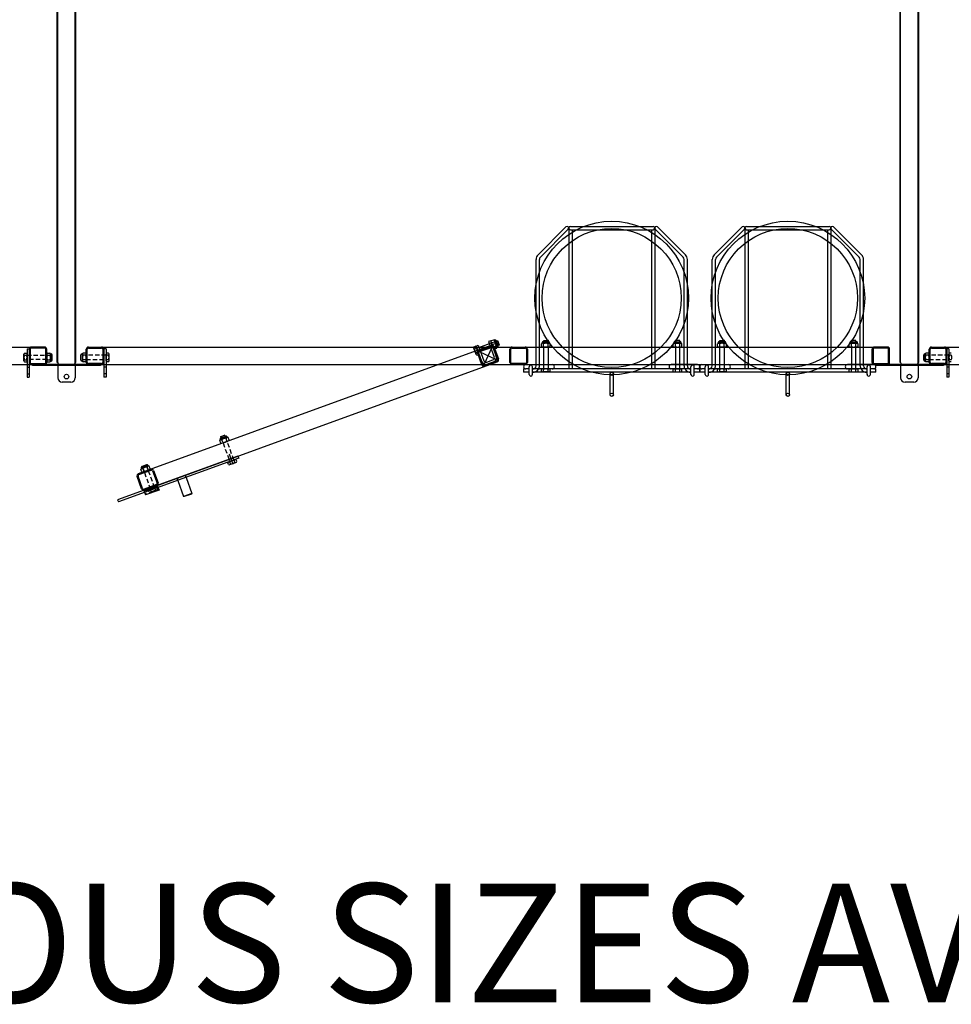
# Model space of a CAD drawing. Units: inches. Extents: x 418 to 1559, y 165 to 752.
# Drawn here: x 1071 to 1124, y 622 to 678 of the extents above; entities that cross this region are included whole.
import ezdxf

# ---------------------------------------------------------------- set-up
doc = ezdxf.new("R2010")
doc.units = ezdxf.units.IN
doc.header["$MEASUREMENT"] = 0
for name, pattern in [('CENTER', [2, 1.25, -0.25, 0.25, -0.25]), ('HIDDEN', [0.375, 0.25, -0.125]), ('HIDDENX2', [0.75, 0.5, -0.25])]:
    doc.linetypes.add(name, pattern=pattern)
doc.layers.add('Mason Equipment', color=7, linetype='Continuous')
doc.styles.get("Standard").update_dxf_attribs({"font": 'TIMES.TTF'})

msp = doc.modelspace()

# ---------------------------------------------------------------- linework, layer by layer
at = {"layer": 'Mason Equipment', "color": 250}
for p, q in [((1072.749886, 658.548147), (1072.749886, 730.298147)), ((1072.785533, 658.548147), (1072.785533, 730.298147)), ((1073.785533, 658.548147), (1073.785533, 730.298147)), ((1073.821533, 658.548147), (1073.821533, 730.298147)), ((1120.749886, 658.548147), (1120.749886, 730.298147)), ((1120.785533, 658.548147), (1120.785533, 730.298147)), ((1121.785533, 658.548147), (1121.785533, 730.298147)), ((1121.821533, 658.548147), (1121.821533, 730.298147)), ((1112.009264, 666.294206), (1116.717294, 666.294206)), ((1111.754796, 666.266674), (1110.167168, 664.679045)), ((1111.887732, 666.133738), (1110.300104, 664.546109)), ((1111.915264, 666.200206), (1111.915264, 658.173147)), ((1112.009264, 666.106206), (1116.717294, 666.106206)), ((1112.103264, 666.106206), (1112.103264, 658.173147)), ((1116.623294, 666.106206), (1116.623294, 658.173147)), ((1116.811294, 666.200206), (1116.811294, 658.173147)), ((1116.838826, 666.133738), (1118.426454, 664.546109)), ((1116.971762, 666.266674), (1118.559391, 664.679045)), ((1110.05704, 658.361147), (1110.05704, 664.413173)), ((1110.24504, 658.361147), (1110.24504, 664.413173)), ((1118.481518, 658.361147), (1118.481518, 664.413173)), ((1118.669518, 658.361147), (1118.669518, 664.413173)), ((1027.285533, 659.423147), (1071.285533, 659.423147)), ((1075.285533, 659.423147), (1119.285533, 659.423147)), ((1077.380978, 652.21057), (1097.466907, 659.521251)), ((1097.766175, 658.69902), (1096.80489, 659.147274)), ((1097.50966, 659.403789), (1097.061406, 658.442504)), ((1119.160533, 658.548147), (1119.160533, 659.298147)), ((1119.160533, 658.548147), (1119.160533, 659.298147)), ((1123.285533, 659.423147), (1167.285533, 659.423147)), ((1072.785533, 658.548147), (1072.749886, 658.548147)), ((1073.785533, 658.548147), (1073.821533, 658.548147)), ((1077.722998, 651.270877), (1097.808928, 658.581558)), ((1120.785533, 658.548147), (1120.749886, 658.548147)), ((1121.785533, 658.548147), (1121.821533, 658.548147)), ((1027.285533, 658.423147), (1071.285533, 658.423147)), ((1071.348033, 658.363147), (1071.348033, 658.423147)), ((1075.223033, 658.423147), (1071.348033, 658.423147)), ((1075.223033, 658.363147), (1071.348033, 658.363147)), ((1072.035533, 658.423147), (1074.535533, 658.423147)), ((1072.785533, 658.363147), (1072.785533, 657.673147)), ((1072.910533, 658.423147), (1073.035533, 658.423147)), ((1073.660533, 658.423147), (1072.910533, 658.423147)), ((1073.535533, 658.423147), (1073.660533, 658.423147)), ((1073.785533, 658.363147), (1073.785533, 657.673147)), ((1075.223033, 658.423147), (1075.223033, 658.363147)), ((1075.285533, 658.423147), (1119.285533, 658.423147)), ((1109.348033, 658.173147), (1109.348033, 657.985147)), ((1109.42604, 658.173147), (1109.348033, 658.173147)), ((1109.661033, 657.985147), (1109.348033, 657.985147)), ((1109.661033, 657.985147), (1109.348033, 657.985147)), ((1109.473033, 658.423147), (1110.972033, 658.423147)), ((1109.473033, 658.423147), (1110.972033, 658.423147)), ((1109.661033, 658.173147), (1109.473033, 658.173147)), ((1109.661033, 657.860147), (1109.661033, 658.298147)), ((1109.848533, 657.850464), (1109.848533, 658.307829)), ((1109.86904, 658.173147), (1109.848533, 658.173147)), ((1118.878026, 657.985147), (1109.848533, 657.985147)), ((1118.857518, 658.173147), (1109.86904, 658.173147)), ((1110.194666, 658.173147), (1110.243037, 658.173147)), ((1114.269004, 656.704147), (1114.269004, 657.89224)), ((1114.457004, 656.704147), (1114.457004, 657.892229)), ((1119.253526, 658.423147), (1117.754526, 658.423147)), ((1117.754526, 658.423147), (1119.253526, 658.423147)), ((1118.878026, 658.173147), (1118.857518, 658.173147)), ((1118.878026, 657.850464), (1118.878026, 658.307829)), ((1119.065526, 657.860147), (1119.065526, 658.298147)), ((1119.378526, 658.173147), (1119.065526, 658.173147)), ((1119.378526, 657.985147), (1119.065526, 657.985147)), ((1119.348033, 658.363147), (1119.348033, 658.423147)), ((1123.223033, 658.423147), (1119.348033, 658.423147)), ((1123.223033, 658.363147), (1119.348033, 658.363147)), ((1119.378526, 657.985147), (1119.378526, 658.173147)), ((1120.035533, 658.423147), (1122.535533, 658.423147)), ((1120.785533, 658.363147), (1120.785533, 657.673147)), ((1120.910533, 658.423147), (1121.035533, 658.423147)), ((1121.660533, 658.423147), (1120.910533, 658.423147)), ((1121.535533, 658.423147), (1121.660533, 658.423147)), ((1121.785533, 658.363147), (1121.785533, 657.673147)), ((1123.223033, 658.423147), (1123.223033, 658.363147)), ((1123.285533, 658.423147), (1167.285533, 658.423147)), ((1073.535533, 657.423147), (1073.035533, 657.423147)), ((1121.535533, 657.423147), (1121.035533, 657.423147))]:
    msp.add_line(p, q, dxfattribs=at)
at = {"layer": 'Mason Equipment'}
for p, q in [((1101.978771, 666.294206), (1106.686801, 666.294206)), ((1101.724303, 666.266674), (1100.136675, 664.679045)), ((1101.857239, 666.133738), (1100.269611, 664.546109)), ((1101.884771, 666.200206), (1101.884771, 658.173147)), ((1101.978771, 666.106206), (1106.686801, 666.106206)), ((1102.072771, 666.106206), (1102.072771, 658.173147)), ((1106.592801, 666.106206), (1106.592801, 658.173147)), ((1106.780801, 666.200206), (1106.780801, 658.173147)), ((1106.808333, 666.133738), (1108.395961, 664.546109)), ((1106.941269, 666.266674), (1108.528897, 664.679045)), ((1100.026547, 658.361147), (1100.026547, 664.413173)), ((1100.214547, 658.361147), (1100.214547, 664.413173)), ((1108.451025, 658.361147), (1108.451025, 664.413173)), ((1108.639025, 658.361147), (1108.639025, 664.413173)), ((1096.660826, 659.360351), (1097.483057, 659.659619)), ((1097.440304, 659.77708), (1097.322843, 659.734328)), ((1097.322843, 659.734328), (1097.643486, 658.853366)), ((1097.760948, 658.896118), (1097.440304, 659.77708)), ((1097.590579, 659.364203), (1097.461039, 659.720111)), ((1097.473696, 659.791894), (1097.61076, 659.841781)), ((1097.516876, 659.673258), (1097.65394, 659.723145)), ((1097.656117, 659.814127), (1097.681753, 659.823458)), ((1097.796137, 659.43902), (1097.666597, 659.794928)), ((1097.681753, 659.823458), (1097.826086, 659.426907)), ((1097.863142, 659.506373), (1097.761219, 659.786402)), ((1097.769428, 659.763849), (1097.835441, 659.787876)), ((1097.835441, 659.787876), (1097.920946, 659.552953)), ((1100.331069, 659.459592), (1100.331069, 659.605451)), ((1100.372569, 659.665897), (1100.794569, 659.665897)), ((1100.372569, 659.638615), (1100.372569, 659.665897)), ((1100.772944, 659.641897), (1100.394194, 659.641897)), ((1100.732569, 659.727897), (1100.434569, 659.727897)), ((1100.457319, 659.459592), (1100.457319, 659.605451)), ((1100.458569, 659.798147), (1100.708569, 659.798147)), ((1100.458569, 659.727897), (1100.458569, 659.798147)), ((1100.708569, 659.798147), (1100.708569, 659.727897)), ((1100.709819, 659.459592), (1100.709819, 659.605451)), ((1100.794569, 659.638615), (1100.794569, 659.665897)), ((1100.836069, 659.459592), (1100.836069, 659.605451)), ((1107.829503, 659.459592), (1107.829503, 659.605451)), ((1108.293003, 659.665897), (1107.871003, 659.665897)), ((1107.871003, 659.638615), (1107.871003, 659.665897)), ((1107.892628, 659.641897), (1108.271378, 659.641897)), ((1107.933003, 659.727897), (1108.231003, 659.727897)), ((1107.955753, 659.459592), (1107.955753, 659.605451)), ((1107.957003, 659.798147), (1107.957003, 659.727897)), ((1108.207003, 659.798147), (1107.957003, 659.798147)), ((1108.207003, 659.727897), (1108.207003, 659.798147)), ((1108.208253, 659.459592), (1108.208253, 659.605451)), ((1108.293003, 659.638615), (1108.293003, 659.665897)), ((1108.334503, 659.459592), (1108.334503, 659.605451)), ((1110.361562, 659.459592), (1110.361562, 659.605451)), ((1110.403062, 659.665897), (1110.825062, 659.665897)), ((1110.403062, 659.638615), (1110.403062, 659.665897)), ((1110.803437, 659.641897), (1110.424687, 659.641897)), ((1110.763062, 659.727897), (1110.465062, 659.727897)), ((1110.487812, 659.459592), (1110.487812, 659.605451)), ((1110.489062, 659.798147), (1110.739062, 659.798147)), ((1110.489062, 659.727897), (1110.489062, 659.798147)), ((1110.739062, 659.798147), (1110.739062, 659.727897)), ((1110.740312, 659.459592), (1110.740312, 659.605451)), ((1110.825062, 659.638615), (1110.825062, 659.665897)), ((1110.866562, 659.459592), (1110.866562, 659.605451)), ((1117.859996, 659.459592), (1117.859996, 659.605451)), ((1118.323496, 659.665897), (1117.901496, 659.665897)), ((1117.901496, 659.638615), (1117.901496, 659.665897)), ((1117.923121, 659.641897), (1118.301871, 659.641897)), ((1117.963496, 659.727897), (1118.261496, 659.727897)), ((1117.986246, 659.459592), (1117.986246, 659.605451)), ((1117.987496, 659.798147), (1117.987496, 659.727897)), ((1118.237496, 659.798147), (1117.987496, 659.798147)), ((1118.237496, 659.727897), (1118.237496, 659.798147)), ((1118.238746, 659.459592), (1118.238746, 659.605451)), ((1118.323496, 659.638615), (1118.323496, 659.665897)), ((1118.364996, 659.459592), (1118.364996, 659.605451)), ((1070.863533, 658.639772), (1070.863533, 659.018522)), ((1070.899978, 659.081647), (1070.999087, 659.081647)), ((1071.035533, 659.329147), (1071.160533, 659.329147)), ((1071.035533, 659.329147), (1071.035533, 657.704147)), ((1071.035533, 658.639772), (1071.035533, 659.018522)), ((1071.160533, 659.329147), (1071.160533, 657.704147)), ((1071.160533, 659.298147), (1071.160533, 658.548147)), ((1071.160533, 659.298147), (1071.160533, 658.548147)), ((1071.160533, 659.298147), (1071.160533, 658.548147)), ((1071.220533, 659.298147), (1071.220533, 658.548147)), ((1071.220533, 659.298147), (1071.220533, 658.548147)), ((1071.220533, 659.298147), (1071.220533, 658.548147)), ((1072.035533, 659.423147), (1071.285533, 659.423147)), ((1072.035533, 659.423147), (1071.285533, 659.423147)), ((1072.035533, 659.423147), (1071.285533, 659.423147)), ((1072.035533, 659.363147), (1071.285533, 659.363147)), ((1072.035533, 659.363147), (1071.285533, 659.363147)), ((1072.035533, 659.363147), (1071.285533, 659.363147)), ((1072.100533, 658.548147), (1072.100533, 659.298147)), ((1072.100533, 658.548147), (1072.100533, 659.298147)), ((1072.100533, 658.548147), (1072.100533, 659.298147)), ((1072.160533, 658.548147), (1072.160533, 659.298147)), ((1072.160533, 658.548147), (1072.160533, 659.298147)), ((1072.160533, 658.548147), (1072.160533, 659.298147)), ((1072.160533, 658.639772), (1072.160533, 659.018522)), ((1072.196978, 659.081647), (1072.342837, 659.081647)), ((1072.376001, 659.040147), (1072.403283, 659.040147)), ((1072.379283, 658.639772), (1072.379283, 659.018522)), ((1072.403283, 659.040147), (1072.403283, 658.618147)), ((1074.195064, 659.040147), (1074.167783, 659.040147)), ((1074.167783, 659.040147), (1074.167783, 658.618147)), ((1074.191783, 658.639772), (1074.191783, 659.018522)), ((1074.374087, 659.081647), (1074.228228, 659.081647)), ((1074.410533, 658.548147), (1074.410533, 659.298147)), ((1074.410533, 658.639772), (1074.410533, 659.018522)), ((1074.470533, 658.548147), (1074.470533, 659.298147)), ((1074.535533, 659.423147), (1075.285533, 659.423147)), ((1074.535533, 659.363147), (1075.285533, 659.363147)), ((1075.350533, 659.298147), (1075.350533, 658.548147)), ((1075.535533, 659.329147), (1075.410533, 659.329147)), ((1075.410533, 659.329147), (1075.410533, 657.704147)), ((1075.410533, 659.298147), (1075.410533, 658.548147)), ((1075.535533, 659.329147), (1075.535533, 657.704147)), ((1075.535533, 658.639772), (1075.535533, 659.018522)), ((1075.671087, 659.081647), (1075.571978, 659.081647)), ((1075.707533, 658.639772), (1075.707533, 659.018522)), ((1096.606721, 659.006108), (1096.477181, 659.362016)), ((1096.489838, 659.433799), (1096.582971, 659.467697)), ((1096.533018, 659.315163), (1096.626151, 659.349061)), ((1096.618073, 659.477813), (1096.735535, 659.520565)), ((1096.938717, 658.596851), (1096.618073, 659.477813)), ((1096.619378, 659.077891), (1096.712511, 659.111788)), ((1096.768348, 659.064935), (1096.638808, 659.420844)), ((1096.662558, 658.959255), (1096.755691, 658.993152)), ((1096.943944, 658.399752), (1096.687429, 659.104521)), ((1096.735535, 659.520565), (1097.056179, 658.639603)), ((1097.000326, 658.420273), (1096.74381, 659.125043)), ((1097.568562, 659.424695), (1096.746331, 659.125428)), ((1096.762138, 659.264735), (1097.466907, 659.521251)), ((1096.782659, 659.208354), (1097.487429, 659.464869)), ((1097.57074, 659.42602), (1097.827255, 658.721251)), ((1097.603237, 659.435986), (1097.7403, 659.485873)), ((1097.627121, 659.446542), (1097.883637, 658.741772)), ((1097.646417, 659.31735), (1097.78348, 659.367236)), ((1097.800449, 659.417576), (1097.826086, 659.426907)), ((1097.920946, 659.552953), (1097.854933, 659.528926)), ((1098.535533, 658.548147), (1098.535533, 659.298147)), ((1098.595533, 658.548147), (1098.595533, 659.298147)), ((1098.660533, 659.423147), (1099.410533, 659.423147)), ((1098.660533, 659.363147), (1099.410533, 659.363147)), ((1099.475533, 659.298147), (1099.475533, 658.548147)), ((1099.535533, 659.298147), (1099.535533, 658.548147)), ((1100.772944, 659.423147), (1100.394194, 659.423147)), ((1100.458569, 658.173147), (1100.458569, 659.423147)), ((1100.708569, 659.423147), (1100.708569, 658.173147)), ((1107.892628, 659.423147), (1108.271378, 659.423147)), ((1107.957003, 659.423147), (1107.957003, 658.173147)), ((1108.207003, 658.173147), (1108.207003, 659.423147)), ((1110.803437, 659.423147), (1110.424687, 659.423147)), ((1110.489062, 658.173147), (1110.489062, 659.423147)), ((1110.739062, 659.423147), (1110.739062, 658.173147)), ((1117.923121, 659.423147), (1118.301871, 659.423147)), ((1117.987496, 659.423147), (1117.987496, 658.173147)), ((1118.237496, 658.173147), (1118.237496, 659.423147)), ((1119.160533, 659.298147), (1119.160533, 658.548147)), ((1119.160533, 659.298147), (1119.160533, 658.548147)), ((1119.220533, 659.298147), (1119.220533, 658.548147)), ((1119.220533, 659.298147), (1119.220533, 658.548147)), ((1120.035533, 659.423147), (1119.285533, 659.423147)), ((1120.035533, 659.423147), (1119.285533, 659.423147)), ((1120.035533, 659.363147), (1119.285533, 659.363147)), ((1120.035533, 659.363147), (1119.285533, 659.363147)), ((1120.100533, 658.548147), (1120.100533, 659.298147)), ((1120.100533, 658.548147), (1120.100533, 659.298147)), ((1120.160533, 658.548147), (1120.160533, 659.298147)), ((1120.160533, 658.548147), (1120.160533, 659.298147)), ((1122.195064, 659.040147), (1122.167783, 659.040147)), ((1122.167783, 659.040147), (1122.167783, 658.618147)), ((1122.191783, 658.639772), (1122.191783, 659.018522)), ((1122.374087, 659.081647), (1122.228228, 659.081647)), ((1122.410533, 658.548147), (1122.410533, 659.298147)), ((1122.410533, 658.639772), (1122.410533, 659.018522)), ((1122.470533, 658.548147), (1122.470533, 659.298147)), ((1122.535533, 659.423147), (1123.285533, 659.423147)), ((1122.535533, 659.363147), (1123.285533, 659.363147)), ((1123.350533, 659.298147), (1123.350533, 658.548147)), ((1123.535533, 659.329147), (1123.410533, 659.329147)), ((1123.410533, 659.329147), (1123.410533, 657.704147)), ((1123.410533, 659.298147), (1123.410533, 658.548147)), ((1123.535533, 659.329147), (1123.535533, 657.704147)), ((1123.535533, 658.639772), (1123.535533, 659.018522)), ((1123.671087, 659.081647), (1123.571978, 659.081647)), ((1070.899978, 658.955397), (1070.999087, 658.955397)), ((1070.899978, 658.702897), (1070.999087, 658.702897)), ((1070.899978, 658.576647), (1070.999087, 658.576647)), ((1071.285533, 658.483147), (1072.035533, 658.483147)), ((1071.285533, 658.483147), (1072.035533, 658.483147)), ((1071.285533, 658.483147), (1072.035533, 658.483147)), ((1072.196978, 658.955397), (1072.342837, 658.955397)), ((1072.196978, 658.702897), (1072.342837, 658.702897)), ((1072.196978, 658.576647), (1072.342837, 658.576647)), ((1072.376001, 658.618147), (1072.403283, 658.618147)), ((1072.465283, 658.680147), (1072.465283, 658.978147)), ((1074.105783, 658.680147), (1074.105783, 658.978147)), ((1074.195064, 658.618147), (1074.167783, 658.618147)), ((1074.374087, 658.955397), (1074.228228, 658.955397)), ((1074.374087, 658.702897), (1074.228228, 658.702897)), ((1074.374087, 658.576647), (1074.228228, 658.576647)), ((1075.285533, 658.483147), (1074.535533, 658.483147)), ((1075.671087, 658.955397), (1075.571978, 658.955397)), ((1075.671087, 658.702897), (1075.571978, 658.702897)), ((1075.671087, 658.576647), (1075.571978, 658.576647)), ((1097.788406, 658.63794), (1097.083637, 658.381424)), ((1097.808928, 658.581558), (1097.104158, 658.325043)), ((1097.216393, 658.564894), (1097.568777, 658.693152)), ((1097.259145, 658.447433), (1097.61153, 658.57569)), ((1099.410533, 658.483147), (1098.660533, 658.483147)), ((1119.285533, 658.483147), (1120.035533, 658.483147)), ((1119.285533, 658.483147), (1120.035533, 658.483147)), ((1122.105783, 658.680147), (1122.105783, 658.978147)), ((1122.195064, 658.618147), (1122.167783, 658.618147)), ((1122.374087, 658.955397), (1122.228228, 658.955397)), ((1122.374087, 658.702897), (1122.228228, 658.702897)), ((1122.374087, 658.576647), (1122.228228, 658.576647)), ((1123.285533, 658.483147), (1122.535533, 658.483147)), ((1123.671087, 658.955397), (1123.571978, 658.955397)), ((1123.671087, 658.702897), (1123.571978, 658.702897)), ((1123.671087, 658.576647), (1123.571978, 658.576647)), ((1071.035533, 658.269147), (1071.160533, 658.269147)), ((1071.035533, 657.889147), (1071.160533, 657.889147)), ((1071.285533, 658.423147), (1072.035533, 658.423147)), ((1071.285533, 658.423147), (1072.035533, 658.423147)), ((1071.285533, 658.423147), (1072.035533, 658.423147)), ((1075.285533, 658.423147), (1074.535533, 658.423147)), ((1075.535533, 658.269147), (1075.410533, 658.269147)), ((1075.535533, 657.889147), (1075.410533, 657.889147)), ((1099.410533, 658.423147), (1098.660533, 658.423147)), ((1099.317539, 658.173147), (1099.317539, 657.985147)), ((1099.395547, 658.173147), (1099.317539, 658.173147)), ((1099.630539, 657.985147), (1099.317539, 657.985147)), ((1099.630539, 657.985147), (1099.317539, 657.985147)), ((1099.442539, 658.423147), (1100.941539, 658.423147)), ((1099.442539, 658.423147), (1100.941539, 658.423147)), ((1099.630539, 658.173147), (1099.442539, 658.173147)), ((1099.630539, 657.860147), (1099.630539, 658.298147)), ((1099.818039, 657.850464), (1099.818039, 658.307829)), ((1099.838547, 658.173147), (1099.818039, 658.173147)), ((1108.847533, 657.985147), (1099.818039, 657.985147)), ((1108.827025, 658.173147), (1099.838547, 658.173147)), ((1100.164173, 658.173147), (1100.212544, 658.173147)), ((1100.331069, 658.037592), (1100.331069, 658.136701)), ((1100.772944, 658.173147), (1100.394194, 658.173147)), ((1100.772944, 658.001147), (1100.394194, 658.001147)), ((1100.457319, 658.037592), (1100.457319, 658.136701)), ((1100.709819, 658.037592), (1100.709819, 658.136701)), ((1100.836069, 658.037592), (1100.836069, 658.136701)), ((1104.23851, 656.704147), (1104.23851, 657.89224)), ((1104.42651, 656.704147), (1104.42651, 657.892229)), ((1109.223033, 658.423147), (1107.724033, 658.423147)), ((1107.724033, 658.423147), (1109.223033, 658.423147)), ((1107.829503, 658.037592), (1107.829503, 658.136701)), ((1107.892628, 658.173147), (1108.271378, 658.173147)), ((1107.892628, 658.001147), (1108.271378, 658.001147)), ((1107.955753, 658.037592), (1107.955753, 658.136701)), ((1108.208253, 658.037592), (1108.208253, 658.136701)), ((1108.334503, 658.037592), (1108.334503, 658.136701)), ((1108.847533, 658.173147), (1108.827025, 658.173147)), ((1108.847533, 657.850464), (1108.847533, 658.307829)), ((1109.035033, 657.860147), (1109.035033, 658.298147)), ((1109.348033, 658.173147), (1109.035033, 658.173147)), ((1109.348033, 657.985147), (1109.035033, 657.985147)), ((1109.348033, 657.985147), (1109.348033, 658.173147)), ((1110.361562, 658.037592), (1110.361562, 658.136701)), ((1110.803437, 658.173147), (1110.424687, 658.173147)), ((1110.803437, 658.001147), (1110.424687, 658.001147)), ((1110.487812, 658.037592), (1110.487812, 658.136701)), ((1110.740312, 658.037592), (1110.740312, 658.136701)), ((1110.866562, 658.037592), (1110.866562, 658.136701)), ((1117.859996, 658.037592), (1117.859996, 658.136701)), ((1117.923121, 658.173147), (1118.301871, 658.173147)), ((1117.923121, 658.001147), (1118.301871, 658.001147)), ((1117.986246, 658.037592), (1117.986246, 658.136701)), ((1118.238746, 658.037592), (1118.238746, 658.136701)), ((1118.364996, 658.037592), (1118.364996, 658.136701)), ((1119.285533, 658.423147), (1120.035533, 658.423147)), ((1119.285533, 658.423147), (1120.035533, 658.423147)), ((1123.285533, 658.423147), (1122.535533, 658.423147)), ((1123.535533, 658.269147), (1123.410533, 658.269147)), ((1123.535533, 657.889147), (1123.410533, 657.889147)), ((1071.035533, 657.704147), (1071.160533, 657.704147)), ((1075.535533, 657.704147), (1075.410533, 657.704147)), ((1123.535533, 657.704147), (1123.410533, 657.704147)), ((1082.064626, 653.954063), (1082.01474, 654.091126)), ((1082.429614, 654.306452), (1082.033063, 654.16212)), ((1082.042394, 654.136483), (1082.033063, 654.16212)), ((1082.061593, 654.146963), (1082.417501, 654.276504)), ((1082.303568, 654.401313), (1082.068645, 654.315808)), ((1082.068645, 654.315808), (1082.092672, 654.249795)), ((1082.070119, 654.241586), (1082.350147, 654.343508)), ((1082.183263, 653.997243), (1082.133376, 654.134306)), ((1082.13641, 653.941406), (1082.492318, 654.070946)), ((1082.327595, 654.3353), (1082.303568, 654.401313)), ((1082.420535, 654.083603), (1082.370648, 654.220666)), ((1082.438945, 654.280816), (1082.429614, 654.306452)), ((1082.539171, 654.126783), (1082.489284, 654.263846)), ((1083.046356, 653.208421), (1076.195997, 650.715095)), ((1083.089109, 653.09096), (1076.23875, 650.597633)), ((1082.508227, 652.735282), (1082.474329, 652.828414)), ((1082.521182, 652.884251), (1082.877091, 653.013792)), ((1082.576976, 652.904559), (1082.534224, 653.022021)), ((1082.781293, 652.7233), (1082.560457, 653.330042)), ((1082.58001, 652.722624), (1082.935918, 652.852164)), ((1082.626863, 652.778462), (1082.592965, 652.871594)), ((1082.821297, 652.993484), (1082.778544, 653.110946)), ((1082.864135, 652.864822), (1082.830238, 652.957954)), ((1082.982771, 652.908002), (1082.948874, 653.001134)), ((1083.046356, 653.208421), (1083.089109, 653.09096)), ((1077.380978, 652.21057), (1078.085747, 652.467085)), ((1077.401499, 652.154188), (1078.106268, 652.410704)), ((1077.571956, 652.318865), (1077.522069, 652.455928)), ((1077.936943, 652.671254), (1077.540393, 652.526922)), ((1077.549724, 652.501285), (1077.540393, 652.526922)), ((1077.568922, 652.511765), (1077.924831, 652.641305)), ((1077.577449, 652.606388), (1077.857477, 652.70831)), ((1077.831419, 652.709733), (1077.596496, 652.624228)), ((1077.690592, 652.362045), (1077.640705, 652.499108)), ((1077.643739, 652.306207), (1077.999648, 652.435748)), ((1077.927865, 652.448405), (1077.877978, 652.585468)), ((1077.946274, 652.645618), (1077.936943, 652.671254)), ((1078.046501, 652.491585), (1077.996614, 652.628648)), ((1078.18958, 652.371855), (1078.446095, 651.667085)), ((1078.245961, 652.392376), (1078.502476, 651.687607)), ((1077.562784, 651.345586), (1077.306269, 652.050356)), ((1077.619165, 651.366108), (1077.36265, 652.070877)), ((1079.579948, 651.946752), (1079.622701, 651.829291)), ((1079.622701, 651.829291), (1079.95446, 650.917789)), ((1080.049559, 652.117676), (1080.092311, 652.000215)), ((1080.092311, 652.000215), (1080.424071, 651.088713)), ((1077.693867, 651.260275), (1077.789291, 650.998101)), ((1078.407246, 651.583774), (1077.702477, 651.327259)), ((1078.477419, 651.481614), (1077.714388, 651.203893)), ((1078.427767, 651.527392), (1077.722998, 651.270877)), ((1078.552321, 651.275821), (1077.789291, 650.998101)), ((1077.993325, 651.161163), (1077.959427, 651.254296)), ((1078.006281, 651.310133), (1078.362189, 651.439673)), ((1078.065108, 651.148506), (1078.421017, 651.278046)), ((1078.111961, 651.204343), (1078.078064, 651.297476)), ((1078.349233, 651.290704), (1078.315336, 651.383836)), ((1078.46787, 651.333884), (1078.433972, 651.427016)), ((1078.456898, 651.537995), (1078.552321, 651.275821)), ((1076.195997, 650.715095), (1076.23875, 650.597633)), ((1080.424071, 651.088713), (1079.95446, 650.917789)), ((1079.992912, 650.899859), (1079.95446, 650.917789)), ((1080.406141, 651.050262), (1079.992912, 650.899859)), ((1080.424071, 651.088713), (1080.406141, 651.050262))]:
    msp.add_line(p, q, dxfattribs=at)
at = {"layer": 'Mason Equipment', "linetype": 'CENTER', "ltscale": 0.125}
for p, q in [((1097.676196, 659.596893), (1097.253766, 659.443141)), ((1096.971427, 659.340378), (1096.548997, 659.186626))]:
    msp.add_line(p, q, dxfattribs=at)
at = {"layer": 'Mason Equipment', "linetype": 'HIDDEN', "ltscale": 0.25}
for p, q in [((1097.480492, 659.666666), (1097.36303, 659.623914)), ((1096.775722, 659.410151), (1096.65826, 659.367399)), ((1096.866357, 659.161133), (1096.748896, 659.11838)), ((1097.571127, 659.417648), (1097.453665, 659.374895))]:
    msp.add_line(p, q, dxfattribs=at)
at = {"layer": 'Mason Equipment', "linetype": 'HIDDEN'}
for p, q in [((1071.035533, 658.954147), (1072.160533, 658.954147)), ((1072.160533, 658.704147), (1071.035533, 658.704147)), ((1075.535533, 658.954147), (1074.410533, 658.954147)), ((1074.410533, 658.704147), (1075.535533, 658.704147)), ((1123.535533, 658.954147), (1122.410533, 658.954147)), ((1122.410533, 658.704147), (1123.535533, 658.704147)), ((1082.196902, 653.963423), (1082.581675, 652.906269)), ((1082.816598, 652.991774), (1082.431825, 654.048928)), ((1077.596496, 652.624228), (1078.066773, 651.332151)), ((1078.301696, 651.417656), (1077.831419, 652.709733))]:
    msp.add_line(p, q, dxfattribs=at)
at = {"layer": 'Mason Equipment', "linetype": 'HIDDEN', "ltscale": 0.125}
for p, q in [((1079.622701, 651.829291), (1079.579948, 651.946752)), ((1080.092311, 652.000215), (1080.049559, 652.117676))]:
    msp.add_line(p, q, dxfattribs=at)
at = {"layer": 'Mason Equipment', "linetype": 'HIDDENX2'}
msp.add_line((1078.5318, 651.332202), (1077.76875, 651.054475), dxfattribs=at)
at = {"layer": 'Mason Equipment'}
for centre, radius in [((1104.332786, 662.212759), 4.375), ((1114.363279, 662.212759), 4.375), ((1104.332786, 662.212759), 3.96408), ((1114.363279, 662.212759), 3.96408), ((1104.33251, 657.891147), 0.094), ((1104.33251, 656.704147), 0.094)]:
    msp.add_circle(centre, radius, dxfattribs=at)
at = {"layer": 'Mason Equipment', "color": 250}
for centre, radius in [((1114.363004, 657.891147), 0.094), ((1073.285533, 657.735647), 0.1325), ((1121.285533, 657.735647), 0.1325), ((1114.363004, 656.704147), 0.094)]:
    msp.add_circle(centre, radius, dxfattribs=at)
at = {"layer": 'Mason Equipment'}
for centre, radius, start, end in [((1101.790771, 666.200206), 0.094, 315, 135), ((1101.978771, 666.200206), 0.094, 90, 270), ((1106.686801, 666.200206), 0.094, 270, 90), ((1106.874801, 666.200206), 0.094, 45, 225), ((1100.402547, 664.413173), 0.376, 135, 180), ((1108.263025, 664.413173), 0.376, 0, 45), ((1100.402547, 664.413173), 0.188, 135, 180), ((1108.263025, 664.413173), 0.188, 0, 45), ((1097.529534, 659.745041), 0.07289, 140, 260), ((1097.748417, 659.62318), 0.236894, 167.7957725, 232.2042275), ((1097.598102, 659.769998), 0.07289, 320, 80), ((1097.508759, 659.535951), 0.236894, 347.7957725, 52.2042275), ((1097.702959, 659.765197), 0.062, 20, 110), ((1100.394194, 659.569006), 0.07289, 30, 150), ((1100.434569, 659.665897), 0.062, 90, 180), ((1100.583569, 659.405003), 0.236894, 57.7957725, 122.2042275), ((1100.772944, 659.569006), 0.07289, 30, 150), ((1100.732569, 659.665897), 0.062, 0, 90), ((1107.892628, 659.569006), 0.07289, 30, 150), ((1107.933003, 659.665897), 0.062, 90, 180), ((1108.082003, 659.405003), 0.236894, 57.7957725, 122.2042275), ((1108.271378, 659.569006), 0.07289, 30, 150), ((1108.231003, 659.665897), 0.062, 0, 90), ((1110.424687, 659.569006), 0.07289, 30, 150), ((1110.465062, 659.665897), 0.062, 90, 180), ((1110.614062, 659.405003), 0.236894, 57.7957725, 122.2042275), ((1110.803437, 659.569006), 0.07289, 30, 150), ((1110.763062, 659.665897), 0.062, 0, 90), ((1117.923121, 659.569006), 0.07289, 30, 150), ((1117.963496, 659.665897), 0.062, 90, 180), ((1118.112496, 659.405003), 0.236894, 57.7957725, 122.2042275), ((1118.301871, 659.569006), 0.07289, 30, 150), ((1118.261496, 659.665897), 0.062, 0, 90), ((1070.936423, 659.018522), 0.07289, 120, 240), ((1070.962642, 659.018522), 0.07289, 300, 60), ((1071.285533, 659.298147), 0.125, 90, 180), ((1071.285533, 659.298147), 0.125, 90, 180), ((1071.285533, 659.298147), 0.125, 90, 180), ((1071.285533, 659.298147), 0.065, 90, 180), ((1071.285533, 659.298147), 0.065, 90, 180), ((1071.285533, 659.298147), 0.065, 90, 180), ((1072.035533, 659.298147), 0.125, 0, 90), ((1072.035533, 659.298147), 0.125, 0, 90), ((1072.035533, 659.298147), 0.125, 0, 90), ((1072.035533, 659.298147), 0.065, 0, 90), ((1072.035533, 659.298147), 0.065, 0, 90), ((1072.035533, 659.298147), 0.065, 0, 90), ((1072.233423, 659.018522), 0.07289, 120, 240), ((1072.306392, 659.018522), 0.07289, 300, 60), ((1072.403283, 658.978147), 0.062, 0, 90), ((1074.167783, 658.978147), 0.062, 90, 180), ((1074.264673, 659.018522), 0.07289, 120, 240), ((1074.337642, 659.018522), 0.07289, 300, 60), ((1074.535533, 659.298147), 0.125, 90, 180), ((1074.535533, 659.298147), 0.065, 90, 180), ((1075.285533, 659.298147), 0.125, 0, 90), ((1075.285533, 659.298147), 0.065, 0, 90), ((1075.608423, 659.018522), 0.07289, 120, 240), ((1075.634642, 659.018522), 0.07289, 300, 60), ((1096.545676, 659.386946), 0.07289, 140, 260), ((1096.764559, 659.265084), 0.236894, 167.7957725, 232.2042275), ((1096.570313, 659.395914), 0.07289, 320, 80), ((1096.675216, 659.031038), 0.07289, 140, 260), ((1096.480971, 659.161867), 0.236894, 347.7957725, 52.2042275), ((1096.80489, 659.147274), 0.125, 110, 200), ((1096.699854, 659.040005), 0.07289, 320, 80), ((1096.80489, 659.147274), 0.065, 110, 200), ((1097.50966, 659.403789), 0.125, 20, 110), ((1097.50966, 659.403789), 0.065, 20, 110), ((1097.659074, 659.389133), 0.07289, 140, 260), ((1097.727642, 659.41409), 0.07289, 320, 80), ((1097.804881, 659.485168), 0.062, 290, 20), ((1098.660533, 659.298147), 0.125, 90, 180), ((1098.660533, 659.298147), 0.065, 90, 180), ((1099.410533, 659.298147), 0.125, 0, 90), ((1099.410533, 659.298147), 0.065, 0, 90), ((1100.394194, 659.496037), 0.07289, 210, 330), ((1100.583569, 659.660041), 0.236894, 237.7957725, 302.2042275), ((1100.772944, 659.496037), 0.07289, 210, 330), ((1107.892628, 659.496037), 0.07289, 210, 330), ((1108.082003, 659.660041), 0.236894, 237.7957725, 302.2042275), ((1108.271378, 659.496037), 0.07289, 210, 330), ((1110.424687, 659.496037), 0.07289, 210, 330), ((1110.614062, 659.660041), 0.236894, 237.7957725, 302.2042275), ((1110.803437, 659.496037), 0.07289, 210, 330), ((1117.923121, 659.496037), 0.07289, 210, 330), ((1118.112496, 659.660041), 0.236894, 237.7957725, 302.2042275), ((1118.301871, 659.496037), 0.07289, 210, 330), ((1119.285533, 659.298147), 0.125, 90, 180), ((1119.285533, 659.298147), 0.125, 90, 180), ((1119.285533, 659.298147), 0.065, 90, 180), ((1119.285533, 659.298147), 0.065, 90, 180), ((1120.035533, 659.298147), 0.125, 0, 90), ((1120.035533, 659.298147), 0.125, 0, 90), ((1120.035533, 659.298147), 0.065, 0, 90), ((1120.035533, 659.298147), 0.065, 0, 90), ((1122.167783, 658.978147), 0.062, 90, 180), ((1122.264673, 659.018522), 0.07289, 120, 240), ((1122.337642, 659.018522), 0.07289, 300, 60), ((1122.535533, 659.298147), 0.125, 90, 180), ((1122.535533, 659.298147), 0.065, 90, 180), ((1123.285533, 659.298147), 0.125, 0, 90), ((1123.285533, 659.298147), 0.065, 0, 90), ((1123.608423, 659.018522), 0.07289, 120, 240), ((1071.100427, 658.829147), 0.236894, 147.7957725, 212.2042275), ((1070.936423, 658.639772), 0.07289, 120, 240), ((1070.798639, 658.829147), 0.236894, 327.7957725, 32.2042275), ((1070.962642, 658.639772), 0.07289, 300, 60), ((1071.285533, 658.548147), 0.125, 180, 270), ((1071.285533, 658.548147), 0.125, 180, 270), ((1071.285533, 658.548147), 0.125, 180, 270), ((1071.285533, 658.548147), 0.065, 180, 270), ((1071.285533, 658.548147), 0.065, 180, 270), ((1071.285533, 658.548147), 0.065, 180, 270), ((1072.035533, 658.548147), 0.065, 270, 0), ((1072.035533, 658.548147), 0.125, 270, 0), ((1072.035533, 658.548147), 0.065, 270, 0), ((1072.035533, 658.548147), 0.125, 270, 0), ((1072.035533, 658.548147), 0.065, 270, 0), ((1072.035533, 658.548147), 0.125, 270, 0), ((1072.397427, 658.829147), 0.236894, 147.7957725, 212.2042275), ((1072.233423, 658.639772), 0.07289, 120, 240), ((1072.142389, 658.829147), 0.236894, 327.7957725, 32.2042275), ((1072.306392, 658.639772), 0.07289, 300, 60), ((1072.403283, 658.680147), 0.062, 270, 0), ((1074.167783, 658.680147), 0.062, 180, 270), ((1074.428677, 658.829147), 0.236894, 147.7957725, 212.2042275), ((1074.264673, 658.639772), 0.07289, 120, 240), ((1074.173639, 658.829147), 0.236894, 327.7957725, 32.2042275), ((1074.337642, 658.639772), 0.07289, 300, 60), ((1074.535533, 658.548147), 0.125, 180, 270), ((1074.535533, 658.548147), 0.065, 180, 270), ((1075.285533, 658.548147), 0.065, 270, 0), ((1075.285533, 658.548147), 0.125, 270, 0), ((1075.772427, 658.829147), 0.236894, 147.7957725, 212.2042275), ((1075.608423, 658.639772), 0.07289, 120, 240), ((1075.470639, 658.829147), 0.236894, 327.7957725, 32.2042275), ((1075.634642, 658.639772), 0.07289, 300, 60), ((1097.17364, 658.682356), 0.25, 200, 290), ((1097.17364, 658.682356), 0.125, 200, 290), ((1097.526025, 658.810613), 0.125, 290, 20), ((1097.526025, 658.810613), 0.25, 290, 20), ((1097.766175, 658.69902), 0.065, 290, 20), ((1097.766175, 658.69902), 0.125, 290, 20), ((1098.660533, 658.548147), 0.125, 180, 270), ((1098.660533, 658.548147), 0.065, 180, 270), ((1099.410533, 658.548147), 0.065, 270, 0), ((1099.410533, 658.548147), 0.125, 270, 0), ((1119.285533, 658.548147), 0.125, 180, 270), ((1119.285533, 658.548147), 0.125, 180, 270), ((1119.285533, 658.548147), 0.065, 180, 270), ((1119.285533, 658.548147), 0.065, 180, 270), ((1120.035533, 658.548147), 0.065, 270, 0), ((1120.035533, 658.548147), 0.125, 270, 0), ((1120.035533, 658.548147), 0.065, 270, 0), ((1120.035533, 658.548147), 0.125, 270, 0), ((1122.167783, 658.680147), 0.062, 180, 270), ((1122.428677, 658.829147), 0.236894, 147.7957725, 212.2042275), ((1122.264673, 658.639772), 0.07289, 120, 240), ((1122.173639, 658.829147), 0.236894, 327.7957725, 32.2042275), ((1122.337642, 658.639772), 0.07289, 300, 60), ((1122.535533, 658.548147), 0.125, 180, 270), ((1122.535533, 658.548147), 0.065, 180, 270), ((1123.285533, 658.548147), 0.065, 270, 0), ((1123.285533, 658.548147), 0.125, 270, 0), ((1123.772427, 658.829147), 0.236894, 147.7957725, 212.2042275), ((1123.608423, 658.639772), 0.07289, 120, 240), ((1123.470639, 658.829147), 0.236894, 327.7957725, 32.2042275), ((1097.061406, 658.442504), 0.125, 200, 290), ((1097.061406, 658.442504), 0.065, 200, 290), ((1099.442539, 658.298147), 0.125, 90, 270), ((1099.724539, 658.298147), 0.094, 354.0877689, 180), ((1099.838547, 658.361147), 0.188, 263.7375546, 0), ((1099.838547, 658.361147), 0.376, 266.8734567, 330), ((1099.838547, 658.361147), 0.376, 330, 0), ((1100.394194, 658.100256), 0.07289, 30, 150), ((1100.394194, 658.074037), 0.07289, 210, 330), ((1100.583569, 657.936253), 0.236894, 57.7957725, 122.2042275), ((1100.583569, 658.238041), 0.236894, 237.7957725, 302.2042275), ((1100.772944, 658.100256), 0.07289, 30, 150), ((1100.772944, 658.074037), 0.07289, 210, 330), ((1100.941539, 658.298147), 0.125, 270, 90), ((1107.724033, 658.298147), 0.125, 90, 270), ((1107.892628, 658.100256), 0.07289, 30, 150), ((1107.892628, 658.074037), 0.07289, 210, 330), ((1108.082003, 657.936253), 0.236894, 57.7957725, 122.2042275), ((1108.082003, 658.238041), 0.236894, 237.7957725, 302.2042275), ((1108.271378, 658.100256), 0.07289, 30, 150), ((1108.271378, 658.074037), 0.07289, 210, 330), ((1108.827025, 658.361147), 0.376, 180, 210), ((1108.827025, 658.361147), 0.376, 210, 273.1265433), ((1108.827025, 658.361147), 0.188, 180, 276.2624454), ((1108.941033, 658.298147), 0.094, 0, 185.9122311), ((1109.223033, 658.298147), 0.125, 270, 90), ((1110.424687, 658.100256), 0.07289, 30, 150), ((1110.424687, 658.074037), 0.07289, 210, 330), ((1110.614062, 657.936253), 0.236894, 57.7957725, 122.2042275), ((1110.614062, 658.238041), 0.236894, 237.7957725, 302.2042275), ((1110.803437, 658.100256), 0.07289, 30, 150), ((1110.803437, 658.074037), 0.07289, 210, 330), ((1117.923121, 658.100256), 0.07289, 30, 150), ((1117.923121, 658.074037), 0.07289, 210, 330), ((1118.112496, 657.936253), 0.236894, 57.7957725, 122.2042275), ((1118.112496, 658.238041), 0.236894, 237.7957725, 302.2042275), ((1118.301871, 658.100256), 0.07289, 30, 150), ((1118.301871, 658.074037), 0.07289, 210, 330), ((1099.724539, 657.860147), 0.094, 180, 5.9122311), ((1108.941033, 657.860147), 0.094, 174.0877689, 0), ((1082.086523, 654.078469), 0.07289, 50, 170), ((1082.091324, 654.183325), 0.062, 110, 200), ((1082.11148, 654.0099), 0.07289, 230, 350), ((1082.320569, 653.989126), 0.236894, 77.7957725, 142.2042275), ((1082.233341, 654.228783), 0.236894, 257.7957725, 322.2042275), ((1082.371353, 654.285247), 0.062, 20, 110), ((1082.442431, 654.208009), 0.07289, 50, 170), ((1082.467388, 654.13944), 0.07289, 230, 350), ((1082.546112, 652.815757), 0.07289, 50, 170), ((1082.780159, 652.726414), 0.236894, 77.7957725, 142.2042275), ((1082.676941, 653.010002), 0.236894, 257.7957725, 322.2042275), ((1082.902021, 652.945297), 0.07289, 50, 170), ((1082.910988, 652.920659), 0.07289, 230, 350), ((1077.593852, 652.443271), 0.07289, 50, 170), ((1077.598654, 652.548127), 0.062, 110, 200), ((1077.618809, 652.374702), 0.07289, 230, 350), ((1077.827899, 652.353928), 0.236894, 77.7957725, 142.2042275), ((1077.740671, 652.593585), 0.236894, 257.7957725, 322.2042275), ((1077.878682, 652.650049), 0.062, 20, 110), ((1077.949761, 652.572811), 0.07289, 50, 170), ((1077.974718, 652.504242), 0.07289, 230, 350), ((1078.1285, 652.349624), 0.125, 20, 110), ((1078.1285, 652.349624), 0.065, 20, 110), ((1082.55508, 652.791119), 0.07289, 230, 350), ((1077.42373, 652.093108), 0.125, 110, 200), ((1077.42373, 652.093108), 0.065, 110, 200), ((1077.680245, 651.388339), 0.125, 200, 290), ((1077.680245, 651.388339), 0.065, 200, 290), ((1078.031211, 651.241639), 0.07289, 50, 170), ((1078.040178, 651.217001), 0.07289, 230, 350), ((1078.265257, 651.152296), 0.236894, 77.7957725, 142.2042275), ((1078.16204, 651.435884), 0.236894, 257.7957725, 322.2042275), ((1078.387119, 651.371179), 0.07289, 50, 170), ((1078.396087, 651.346541), 0.07289, 230, 350), ((1078.385015, 651.644854), 0.065, 290, 20), ((1078.385015, 651.644854), 0.125, 290, 20)]:
    msp.add_arc(centre, radius, start, end, dxfattribs=at)
at = {"layer": 'Mason Equipment', "color": 250}
for centre, radius, start, end in [((1111.821264, 666.200206), 0.094, 315, 135), ((1112.009264, 666.200206), 0.094, 90, 270), ((1116.717294, 666.200206), 0.094, 270, 90), ((1116.905294, 666.200206), 0.094, 45, 225), ((1110.43304, 664.413173), 0.376, 135, 180), ((1118.293518, 664.413173), 0.376, 0, 45), ((1110.43304, 664.413173), 0.188, 135, 180), ((1118.293518, 664.413173), 0.188, 0, 45), ((1072.910533, 658.548147), 0.125, 180, 270), ((1073.660533, 658.548147), 0.125, 270, 0), ((1120.910533, 658.548147), 0.125, 180, 270), ((1121.660533, 658.548147), 0.125, 270, 0), ((1109.473033, 658.298147), 0.125, 90, 270), ((1109.755033, 658.298147), 0.094, 354.0877689, 180), ((1109.86904, 658.361147), 0.188, 263.7375546, 0), ((1109.86904, 658.361147), 0.376, 266.8734567, 330), ((1109.86904, 658.361147), 0.376, 330, 0), ((1110.972033, 658.298147), 0.125, 270, 90), ((1117.754526, 658.298147), 0.125, 90, 270), ((1118.857518, 658.361147), 0.376, 180, 210), ((1118.857518, 658.361147), 0.376, 210, 273.1265433), ((1118.857518, 658.361147), 0.188, 180, 276.2624454), ((1118.971526, 658.298147), 0.094, 0, 185.9122311), ((1119.253526, 658.298147), 0.125, 270, 90), ((1073.035533, 657.673147), 0.25, 180, 270), ((1073.535533, 657.673147), 0.25, 270, 0), ((1109.755033, 657.860147), 0.094, 180, 5.9122311), ((1118.971526, 657.860147), 0.094, 174.0877689, 0), ((1121.035533, 657.673147), 0.25, 180, 270), ((1121.535533, 657.673147), 0.25, 270, 0)]:
    msp.add_arc(centre, radius, start, end, dxfattribs=at)
at = {"layer": 'Mason Equipment', "color": 0, "linetype": 'ByBlock'}
for p in [(1097.483057, 659.659619), (1100.708569, 659.798147), (1107.957003, 659.798147), (1110.739062, 659.798147), (1117.987496, 659.798147), (1096.660826, 659.360351), (1096.746331, 659.125428), (1097.920946, 659.552953), (1100.458569, 659.423147), (1108.207003, 659.423147), (1110.489062, 659.423147), (1118.237496, 659.423147), (1071.035533, 658.954147), (1071.035533, 658.704147), (1072.160533, 658.954147), (1074.410533, 658.954147), (1075.535533, 658.954147), (1075.535533, 658.704147), (1122.410533, 658.954147), (1123.535533, 658.954147), (1123.535533, 658.704147), (1100.458569, 658.173147), (1100.708569, 658.173147), (1107.957003, 658.173147), (1108.207003, 658.173147), (1110.489062, 658.173147), (1110.739062, 658.173147), (1117.987496, 658.173147), (1118.237496, 658.173147), (1082.068645, 654.315808), (1082.431825, 654.048928), (1082.581675, 652.906269), (1082.816598, 652.991774), (1077.596496, 652.624228), (1077.939155, 652.41373), (1078.066773, 651.332151), (1078.301696, 651.417656)]:
    msp.add_point(p, dxfattribs=at)

# ---------------------------------------------------------------- texts
at = {"layer": 'Mason Equipment', "color": 250}
msp.add_text('VARIOUS SIZES AVAILABLE', height=6.75, dxfattribs=at).set_placement((1047.409514, 622.103832))

doc.saveas('drawing.dxf')
